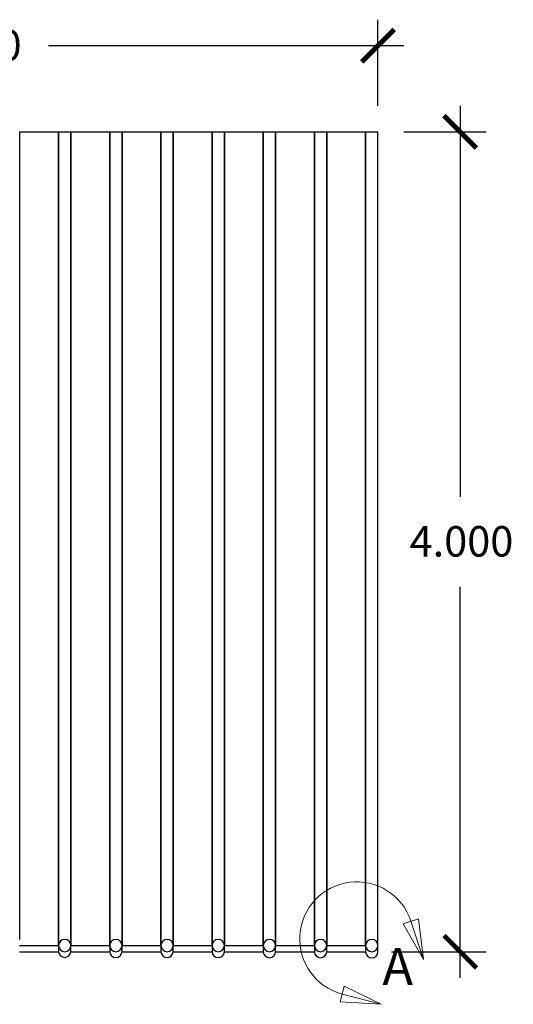
# Model space of a CAD drawing. Extents: x 0.49 to 10.06, y 0.5 to 6.66.
# Drawn here: x 2.27 to 3.79, y 3.56 to 6.59 of the extents above; entities that cross this region are included whole.
import ezdxf

# ---------------------------------------------------------------- set-up
doc = ezdxf.new("R2010")
doc.units = 0
doc.header["$MEASUREMENT"] = 0
doc.linetypes.add('atContinuous2', pattern=[0])
doc.linetypes.add('DOUBLE_DASH_CHAIN', pattern=[1.2403, 0.6614, -0.0827, 0.1654, -0.0827, 0.1654, -0.0827])
for name, color, linetype, lineweight in [('2- Text', 7, 'Continuous', 13), ('AVB - Proglaze ETA', 192, 'FENCELINE1', 25), ('Detail Boundary (ANSI)', 7, 'DOUBLE_DASH_CHAIN', 50)]:
    doc.layers.add(name, color=color, linetype=linetype, lineweight=lineweight)
doc.styles.add('2020Tremco', font='sanss___.ttf', dxfattribs={"height": 0.09375})
doc.styles.add('Label Text (ANSI)', font='tahoma.ttf')
doc.linetypes.add('FENCELINE1', pattern='A,0.25,-0.1,[133,ltypeshp.shx,S=0.1,R=0,X=-0.1,Y=0],-0.1,1', length=1.45)
doc.dimstyles.new('01X', dxfattribs={"dimtxt": 0.09375, "dimasz": 0.1, "dimexe": 0.08, "dimexo": 0.08, "dimgap": 0.09, "dimtad": 0, "dimtih": 1, "dimtoh": 1, "dimdec": 3, "dimzin": 4, "dimdsep": 46, "dimtxsty": '2020Tremco', "dimblk": 'ARCHTICK', "dimcen": 0.09, "dimdle": 0.08, "dimadec": 0, "dimazin": 0, "dimtfac": 1, "dimtdec": 3, "dimtofl": 0, "dimtmove": 0, "dimatfit": 3, "dimfxl": 1, "dimtolj": 1, "dimtzin": 0, "dimarcsym": 0})

# ---------------------------------------------------------------- blocks, each defined once
blk = doc.blocks.new('2dDetail0')
at = {"layer": '2- Text', "linetype": 'Continuous'}
for p, q in [((5.9636, 5.7597), (5.8887, 5.7353)), ((5.8887, 5.7353), (5.9872, 5.5603)), ((5.9261, 5.7475), (5.9872, 5.5603)), ((5.9872, 5.5603), (5.9636, 5.7597)), ((5.6005, 5.4301), (5.5804, 5.354)), ((5.7808, 5.3418), (5.6005, 5.4301)), ((5.5905, 5.3921), (5.7808, 5.3418)), ((5.5804, 5.354), (5.7808, 5.3418))]:
    blk.add_line(p, q, dxfattribs=at)
at = {"layer": '2- Text', "linetype": 'Continuous', "flags": 128}
for points in [[(5.8887, 5.7353), (5.9872, 5.5603), (5.9636, 5.7597), (5.8887, 5.7353)], [(5.5804, 5.354), (5.7808, 5.3418), (5.6005, 5.4301), (5.5804, 5.354)]]:
    blk.add_lwpolyline(points, dxfattribs=at)
at = {"layer": '2- Text', "ltscale": 0.464415}
blk.add_arc((5.6615, 5.6612), 0.2783, 18.0652, 255.2079, dxfattribs=at)
at = {"layer": '2- Text'}
for points in [[(5.8887, 5.7353), (5.9872, 5.5603), (5.9636, 5.7597), (5.8887, 5.7353)], [(5.5804, 5.354), (5.7808, 5.3418), (5.6005, 5.4301), (5.5804, 5.354)]]:
    blk.add_solid(points, dxfattribs=at)
at = {"layer": 'Detail Boundary (ANSI)', "insert": (5.7873, 5.3801), "char_height": 0.18, "attachment_point": 7, "style": 'Label Text (ANSI)'}
blk.add_mtext('A', dxfattribs=at)
blk = doc.blocks.new('_ArchTick')
at = {"color": 0, "linetype": 'ByBlock', "const_width": 0.15}
blk.add_lwpolyline([(-0.5, -0.5), (0.5, 0.5)], dxfattribs=at)
blk = doc.blocks.new('*D152')
at = {"layer": '2- Text', "color": 0, "linetype": 'atContinuous2', "lineweight": -2, "ltscale": 0.4, "transparency": 16777216}
for p, q in [((0.8517, 6.3231), (0.8517, 6.5882)), ((3.3735, 6.3231), (3.3735, 6.5882)), ((0.7717, 6.5082), (1.8667, 6.5082)), ((3.4535, 6.5082), (2.3586, 6.5082))]:
    blk.add_line(p, q, dxfattribs=at)
at = {"layer": 'DEFPOINTS', "color": 0, "linetype": 'atContinuous2', "ltscale": 0.4, "transparency": 16777216}
for p in [(3.3735, 6.5082), (0.8517, 6.2431), (3.3735, 6.2431)]:
    blk.add_point(p, dxfattribs=at)
at = {"layer": '2- Text', "color": 0, "linetype": 'atContinuous2', "lineweight": -2, "ltscale": 0.4, "transparency": 16777216, "xscale": 0.1, "yscale": 0.1, "zscale": 0.1, "rotation": 180}
blk.add_blockref('_ArchTick', (0.8517, 6.5082), dxfattribs=at)
at = {"layer": '2- Text', "color": 0, "linetype": 'atContinuous2', "lineweight": -2, "ltscale": 0.4, "transparency": 16777216, "xscale": 0.1, "yscale": 0.1, "zscale": 0.1}
blk.add_blockref('_ArchTick', (3.3735, 6.5082), dxfattribs=at)
at = {"layer": '2- Text', "color": 0, "linetype": 'atContinuous2', "ltscale": 0.4, "transparency": 16777216, "insert": (1.9567, 6.5565), "char_height": 0.09375, "attachment_point": 1, "style": '2020Tremco'}
blk.add_mtext('\\A1;4.000', dxfattribs=at)
blk = doc.blocks.new('*D165')
at = {"layer": '2- Text', "color": 0, "linetype": 'atContinuous2', "lineweight": -2, "ltscale": 0.4, "transparency": 16777216}
for p, q in [((3.627, 6.3231), (3.627, 5.1205)), ((3.4535, 6.2431), (3.707, 6.2431)), ((3.627, 3.6413), (3.627, 4.8439)), ((3.4157, 3.7213), (3.707, 3.7213))]:
    blk.add_line(p, q, dxfattribs=at)
at = {"layer": 'DEFPOINTS', "color": 0, "linetype": 'atContinuous2', "ltscale": 0.4, "transparency": 16777216}
for p in [(3.3735, 6.2431), (3.627, 6.2431), (3.3357, 3.7213)]:
    blk.add_point(p, dxfattribs=at)
at = {"layer": '2- Text', "color": 0, "linetype": 'atContinuous2', "lineweight": -2, "ltscale": 0.4, "transparency": 16777216, "xscale": 0.1, "yscale": 0.1, "zscale": 0.1}
for p, rotation in [((3.627, 6.2431), 90), ((3.627, 3.7213), 270)]:
    blk.add_blockref('_ArchTick', p, dxfattribs=dict(at, rotation=rotation))
at = {"layer": '2- Text', "color": 0, "linetype": 'atContinuous2', "ltscale": 0.4, "transparency": 16777216, "insert": (3.4711, 5.0305), "char_height": 0.09375, "attachment_point": 1, "style": '2020Tremco'}
blk.add_mtext('\\A1;4.000', dxfattribs=at)

msp = doc.modelspace()

# ---------------------------------------------------------------- linework, layer by layer
at = {"layer": 'AVB - Proglaze ETA', "color": 7, "linetype": 'atContinuous2'}
for p, q in [((2.2702, 6.2431), (2.2702, 3.7591)), ((2.2702, 6.2431), (2.39, 6.2431)), ((2.39, 6.2431), (2.4279, 6.2431)), ((2.39, 3.7591), (2.39, 6.2431)), ((2.4279, 6.2431), (2.4279, 3.7591)), ((2.4279, 6.2431), (2.5476, 6.2431)), ((2.5476, 6.2431), (2.5855, 6.2431)), ((2.5476, 3.7591), (2.5476, 6.2431)), ((2.5855, 6.2431), (2.5855, 3.7591)), ((2.5855, 6.2431), (2.7052, 6.2431)), ((2.7052, 6.2431), (2.7431, 6.2431)), ((2.7052, 3.7591), (2.7052, 6.2431)), ((2.7431, 6.2431), (2.7431, 3.7591)), ((2.7431, 6.2431), (2.8629, 6.2431)), ((2.8629, 6.2431), (2.9007, 6.2431)), ((2.8629, 3.7591), (2.8629, 6.2431)), ((2.9007, 6.2431), (2.9007, 3.7591)), ((2.9007, 6.2431), (3.0205, 6.2431)), ((3.0205, 6.2431), (3.0583, 6.2431)), ((3.0205, 3.7591), (3.0205, 6.2431)), ((3.0583, 6.2431), (3.0583, 3.7591)), ((3.0583, 6.2431), (3.1781, 6.2431)), ((3.1781, 6.2431), (3.2159, 6.2431)), ((3.1781, 3.7591), (3.1781, 6.2431)), ((3.2159, 6.2431), (3.2159, 3.7591)), ((3.2159, 6.2431), (3.3357, 6.2431)), ((3.3357, 6.2431), (3.3735, 6.2431)), ((3.3357, 3.7591), (3.3357, 6.2431)), ((3.3735, 3.7591), (3.3735, 6.2431)), ((2.39, 3.7402), (2.39, 3.7591)), ((2.4279, 3.7591), (2.4279, 3.7402)), ((2.5476, 3.7402), (2.5476, 3.7591)), ((2.5855, 3.7591), (2.5855, 3.7402)), ((2.7052, 3.7402), (2.7052, 3.7591)), ((2.7431, 3.7591), (2.7431, 3.7402)), ((2.8629, 3.7402), (2.8629, 3.7591)), ((2.9007, 3.7591), (2.9007, 3.7402)), ((3.0205, 3.7402), (3.0205, 3.7591)), ((3.0583, 3.7591), (3.0583, 3.7402)), ((3.1781, 3.7402), (3.1781, 3.7591)), ((3.2159, 3.7591), (3.2159, 3.7402)), ((3.3357, 3.7402), (3.3357, 3.7591)), ((3.3735, 3.7402), (3.3735, 3.7591)), ((2.2702, 3.7402), (2.39, 3.7402)), ((2.4279, 3.7402), (2.5476, 3.7402)), ((2.5855, 3.7402), (2.7052, 3.7402)), ((2.7431, 3.7402), (2.8629, 3.7402)), ((2.9007, 3.7402), (3.0205, 3.7402)), ((3.0583, 3.7402), (3.1781, 3.7402)), ((3.2159, 3.7402), (3.3357, 3.7402)), ((3.3735, 3.7213), (3.3735, 3.7402)), ((2.2702, 3.7213), (2.3901, 3.7213)), ((2.4278, 3.7213), (2.5477, 3.7213)), ((2.5854, 3.7213), (2.7053, 3.7213)), ((2.743, 3.7213), (2.8629, 3.7213)), ((2.9007, 3.7213), (3.0205, 3.7213)), ((3.0583, 3.7213), (3.1781, 3.7213)), ((3.2159, 3.7213), (3.3357, 3.7213)), ((3.3735, 3.7213), (3.3735, 3.7213))]:
    msp.add_line(p, q, dxfattribs=at)
at = {"layer": 'AVB - Proglaze ETA', "color": 7, "linetype": 'atContinuous2', "ltscale": 1.058969}
for p, q in [((2.3901, 6.2431), (2.3901, 3.7591)), ((2.4278, 3.7591), (2.4278, 6.2431)), ((2.5477, 6.2431), (2.5477, 3.7591)), ((2.5854, 3.7591), (2.5854, 6.2431)), ((2.7053, 6.2431), (2.7053, 3.7591)), ((2.743, 3.7591), (2.743, 6.2431)), ((2.8629, 6.2431), (2.8629, 3.7591)), ((2.9007, 3.7591), (2.9007, 6.2431)), ((3.0205, 6.2431), (3.0205, 3.7591)), ((3.0583, 3.7591), (3.0583, 6.2431)), ((3.1781, 6.2431), (3.1781, 3.7591)), ((3.2159, 3.7591), (3.2159, 6.2431)), ((3.3357, 6.2431), (3.3357, 3.7591)), ((3.3735, 3.7591), (3.3735, 6.2431))]:
    msp.add_line(p, q, dxfattribs=at)
at = {"layer": 'AVB - Proglaze ETA', "color": 7, "linetype": 'atContinuous2', "ltscale": 0.179413}
for p, q in [((2.3901, 3.7591), (2.3901, 3.7213)), ((2.4278, 3.7213), (2.4278, 3.7591)), ((2.5477, 3.7591), (2.5477, 3.7213)), ((2.5854, 3.7213), (2.5854, 3.7591)), ((2.7053, 3.7591), (2.7053, 3.7213)), ((2.743, 3.7213), (2.743, 3.7591)), ((2.8629, 3.7591), (2.8629, 3.7213)), ((2.9007, 3.7213), (2.9007, 3.7591)), ((3.0205, 3.7591), (3.0205, 3.7213)), ((3.0583, 3.7213), (3.0583, 3.7591)), ((3.1781, 3.7591), (3.1781, 3.7213)), ((3.2159, 3.7213), (3.2159, 3.7591)), ((3.3357, 3.7591), (3.3357, 3.7213)), ((3.3735, 3.7213), (3.3735, 3.7591))]:
    msp.add_line(p, q, dxfattribs=at)
at = {"layer": 'AVB - Proglaze ETA', "color": 7, "linetype": 'atContinuous2'}
for centre, start, end in [((2.4089, 3.7402), 0, 180), ((2.5666, 3.7402), 0, 180), ((2.7242, 3.7402), 0, 180), ((2.8818, 3.7402), 0, 180), ((3.0394, 3.7402), 0, 180), ((3.197, 3.7402), 0, 180), ((3.3546, 3.7402), 0, 180), ((2.4089, 3.7226), 183.9508, 356.0492), ((2.5665, 3.7224), 183.3045, 356.6955), ((2.7242, 3.7222), 182.6585, 357.3415), ((2.8818, 3.722), 182.013, 357.987), ((3.0394, 3.7218), 181.3676, 358.6324), ((3.197, 3.7216), 180.7225, 359.2775), ((3.3546, 3.7213), 180.0774, 359.9226)]:
    msp.add_arc(centre, 0.0189, start, end, dxfattribs=at)
at = {"layer": 'AVB - Proglaze ETA', "color": 7, "linetype": 'atContinuous2', "ltscale": 0.179413}
for centre in [(2.4089, 3.7402), (2.5666, 3.7402), (2.7242, 3.7402), (2.8818, 3.7402), (3.0394, 3.7402), (3.197, 3.7402), (3.3546, 3.7402)]:
    msp.add_arc(centre, 0.0189, 180, 0, dxfattribs=at)

# ---------------------------------------------------------------- block references
at = {"layer": '2- Text', "linetype": 'atContinuous2', "ltscale": 0.4, "xscale": 0.6304457743711255, "yscale": 0.6304457743711255, "zscale": 0.6304457743711255}
msp.add_blockref('2dDetail0', (-0.2612, 0.1917), dxfattribs=at)

# ---------------------------------------------------------------- dimensions: what is measured, and where the dimension line sits
at = {"layer": '2- Text', "linetype": 'atContinuous2', "ltscale": 0.4}
for base, p1, angle, picture, middle in [((3.3735, 6.5082), (0.8517, 6.2431), 180, '*D152', (2.1126, 6.5082)), ((3.627, 6.2431), (3.3357, 3.7213), 90, '*D165', (3.627, 4.9822))]:
    dim = msp.add_linear_dim(base=base, p1=p1, p2=(3.3735, 6.2431), angle=angle, text='4.000', dimstyle='01X', dxfattribs=at)
    dim.commit()
    dim.dimension.update_dxf_attribs({"geometry": picture, "text_midpoint": middle, "dimtype": 160})

doc.saveas('drawing.dxf')
